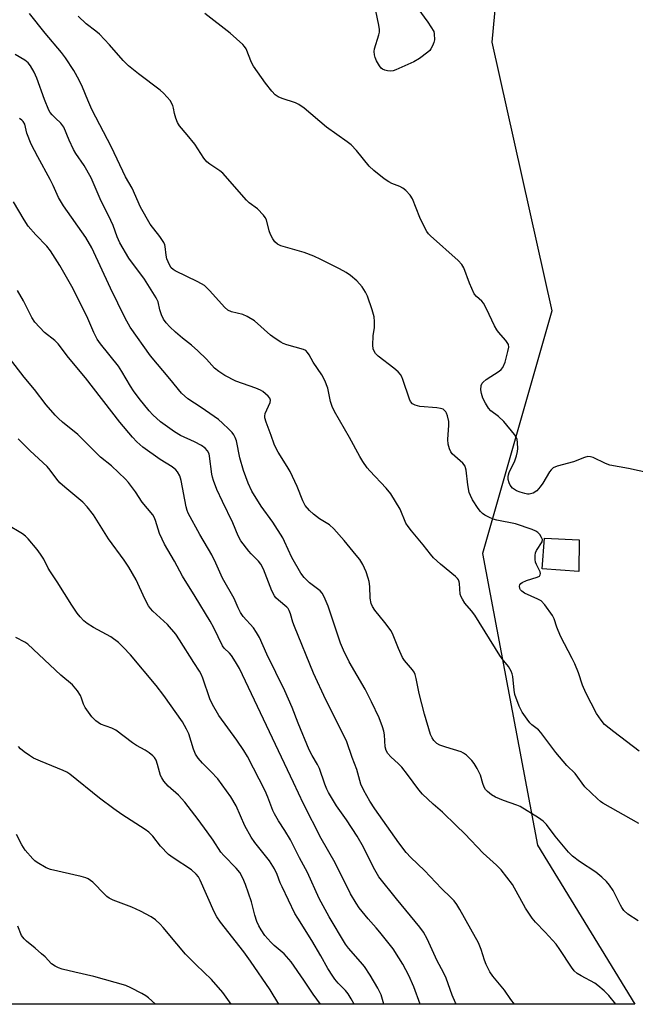
# Model space of a CAD drawing. Units: inches. Extents: x 1333762 to 1339762, y 529445 to 533446.
# Drawn here: x 1333877 to 1334068, y 529446 to 529750 of the extents above; entities that cross this region are included whole.
import ezdxf

# ---------------------------------------------------------------- set-up
doc = ezdxf.new("R2010")
doc.units = ezdxf.units.IN
doc.header["$MEASUREMENT"] = 0
for name, color, linetype in [('BLDG-Footprint', 5, 'Continuous'), ('NTRL-Trees', 3, 'Continuous'), ('Undefined', 1, 'Continuous')]:
    doc.layers.add(name, color=color, linetype=linetype)

msp = doc.modelspace()

# ---------------------------------------------------------------- linework, layer by layer
at = {"layer": 'BLDG-Footprint', "elevation": 468.85}
msp.add_lwpolyline([(1334050.32, 529589.46), (1334050.23, 529579.65), (1334038.79, 529580.51), (1334039.58, 529589.99)], close=True, dxfattribs=at)
at = {"layer": 'NTRL-Trees'}
msp.add_polyline3d([(1334024.89, 529761.09, 0), (1334023.29, 529743.31, 0), (1334041.81, 529660.25, 0), (1334020.39, 529585.25, 0), (1334037.4, 529495.13, 0), (1334067.47, 529445.89, 0), (1333762.1, 529445.92, 0), (1333762.1, 529464.1, 0), (1333811.78, 529472.44, 0), (1333830.91, 529484.82, 0), (1333831.77, 529485.37, 0), (1333854.63, 529500.17, 0), (1333861.57, 529551.32, 0), (1333864.37, 529571.98, 0), (1333866.4, 529590.99, 0), (1333872.69, 529619.69, 0), (1333873.58, 529645.51, 0), (1333869.96, 529688.98, 0), (1333874.13, 529722.32, 0), (1333874.13, 529755.65, 0)], dxfattribs=at)
at = {"layer": 'Undefined'}
for points, elevation in [([(1334000.4, 529753.76), (1334003.47, 529749.51), (1334005.32, 529746.59), (1334005.42, 529745.85), (1334005.53, 529744), (1334005.36, 529743.16), (1334004.94, 529742.16), (1334004.41, 529741.21), (1334004.09, 529740.78), (1334003.47, 529740.18), (1334000.88, 529738.27), (1333999.14, 529737.21), (1333993.52, 529734.77), (1333992.7, 529734.5), (1333991.87, 529734.38), (1333991.02, 529734.46), (1333990.18, 529734.66), (1333989.41, 529734.97), (1333988.98, 529735.3), (1333988.47, 529735.96), (1333987.62, 529737.5), (1333987.14, 529738.56), (1333986.92, 529739.36), (1333986.89, 529740.42), (1333987, 529741.22), (1333988.31, 529745.56), (1333988.47, 529746.4), (1333988.5, 529747.22), (1333988.32, 529748.6), (1333987.33, 529753.04)], 472), ([(1334068.89, 529524.11), (1334060.97, 529530.11), (1334058.17, 529532.42), (1334057.11, 529533.69), (1334055.7, 529535.77), (1334052.34, 529542.14), (1334051.29, 529544.51), (1334050.03, 529548.4), (1334048.92, 529551.18), (1334048.14, 529552.79), (1334044.52, 529559.68), (1334043.41, 529562.46), (1334042.54, 529565.03), (1334041.99, 529566.13), (1334039.64, 529569.37), (1334038.5, 529570.6), (1334037.5, 529571.18), (1334033.41, 529572.99), (1334032.52, 529573.63), (1334032.17, 529574.01), (1334031.95, 529574.44), (1334031.85, 529575.13), (1334031.96, 529575.56), (1334032.25, 529575.94), (1334032.67, 529576.27), (1334033.95, 529576.91), (1334037.32, 529577.9), (1334037.98, 529578.29), (1334038.26, 529578.64), (1334038.34, 529579.06), (1334038.24, 529579.53), (1334037.13, 529581.8), (1334036.82, 529582.59), (1334036.68, 529583.43), (1334036.66, 529584.58), (1334036.76, 529585.42), (1334037.06, 529586.22), (1334038.79, 529588.89), (1334038.91, 529589.55), (1334038.67, 529590.24), (1334038.08, 529591.12), (1334037.53, 529591.7), (1334036.83, 529592.17), (1334035.78, 529592.62), (1334030.57, 529594.46), (1334024.81, 529595.56), (1334023.71, 529595.9), (1334022.36, 529596.47), (1334021.06, 529597.11), (1334020.35, 529597.58), (1334019.75, 529598.19), (1334019.04, 529599.13), (1334017.25, 529601.83), (1334016.62, 529603.15), (1334016.28, 529604.07), (1334015.82, 529606.45), (1334015.33, 529610.96), (1334015.17, 529611.77), (1334014.98, 529612.27), (1334014.28, 529613.16), (1334011.03, 529616.09), (1334010.58, 529616.7), (1334010.13, 529617.62), (1334009.8, 529619.01), (1334009.65, 529620.45), (1334009.95, 529624.9), (1334009.94, 529626.09), (1334009.57, 529627.8), (1334009.27, 529628.61), (1334008.99, 529629.09), (1334008.63, 529629.5), (1334008.18, 529629.82), (1334007.41, 529630.11), (1334006.27, 529630.28), (1334000.99, 529630.72), (1333999.56, 529631.07), (1333998.7, 529631.56), (1333998.11, 529632.22), (1333997.76, 529632.92), (1333995.77, 529639.05), (1333995.43, 529639.86), (1333994.99, 529640.58), (1333994.26, 529641.41), (1333993, 529642.53), (1333988.12, 529646.21), (1333987.32, 529647.05), (1333986.83, 529647.76), (1333986.53, 529648.53), (1333986.43, 529649.65), (1333986.58, 529652.55), (1333986.97, 529655.06), (1333986.96, 529657.01), (1333986.84, 529658.4), (1333986.23, 529660.62), (1333984.83, 529664.75), (1333984.23, 529666.06), (1333983.2, 529667.66), (1333981.53, 529669.52), (1333979.57, 529671.18), (1333978.18, 529672.16), (1333976.19, 529673.27), (1333970.36, 529676.18), (1333968.21, 529677.13), (1333965.19, 529678.3), (1333958, 529680.4), (1333956.98, 529680.91), (1333956.14, 529681.59), (1333955.47, 529682.52), (1333954.82, 529683.86), (1333954.41, 529684.98), (1333953.53, 529688.36), (1333953.17, 529689.14), (1333952.65, 529689.84), (1333950.82, 529691.75), (1333948.24, 529693.66), (1333947.37, 529694.44), (1333940, 529702.82), (1333939.15, 529703.51), (1333935.98, 529705.59), (1333935.07, 529706.34), (1333934.2, 529707.46), (1333931.36, 529711.77), (1333929.04, 529714.68), (1333926.65, 529717.5), (1333926.07, 529718.48), (1333925.53, 529719.86), (1333925.12, 529721.28), (1333924.83, 529722.87), (1333924.53, 529723.76), (1333923.72, 529725.25), (1333922.87, 529726.36), (1333921.73, 529727.58), (1333920.7, 529728.52), (1333913.91, 529733.51), (1333910.91, 529736.04), (1333909.19, 529737.69), (1333905.02, 529742.46), (1333901.86, 529745.75), (1333900.79, 529746.7), (1333897.8, 529748.99), (1333895.24, 529751.34)], 468), ([(1334072.1, 529610.07), (1334065.52, 529611.5), (1334059.78, 529612.53), (1334058.4, 529613.05), (1334054.63, 529614.91), (1334053.81, 529615.17), (1334053, 529615.22), (1334051.89, 529614.94), (1334048.57, 529613.62), (1334043.46, 529612.21), (1334042.24, 529611.68), (1334041.62, 529611.14), (1334041.09, 529610.48), (1334039.05, 529606.94), (1334038.24, 529605.81), (1334037.14, 529604.6), (1334036.04, 529603.88), (1334034.86, 529603.61), (1334034.33, 529603.63), (1334033.47, 529603.78), (1334032.04, 529604.18), (1334030.93, 529604.59), (1334030.23, 529604.98), (1334029.63, 529605.48), (1334028.97, 529606.32), (1334028.61, 529607.05), (1334028.35, 529608.17), (1334028.32, 529609.02), (1334028.4, 529609.52), (1334028.66, 529610.3), (1334030.43, 529613.87), (1334030.95, 529615.43), (1334031.2, 529616.73), (1334031.28, 529617.72), (1334031.23, 529619.45), (1334031.06, 529620.56), (1334030.73, 529621.31), (1334030.27, 529622.01), (1334026.93, 529626.08), (1334025.37, 529627.61), (1334023, 529629.39), (1334022.26, 529630.21), (1334021.31, 529631.71), (1334020.49, 529633.29), (1334020.03, 529634.71), (1334019.87, 529635.85), (1334019.99, 529637.18), (1334020.29, 529637.86), (1334020.62, 529638.26), (1334021.54, 529638.99), (1334025.52, 529641.59), (1334026.19, 529642.13), (1334026.71, 529642.77), (1334027.37, 529644.36), (1334028.27, 529647.64), (1334028.52, 529649.07), (1334028.39, 529649.86), (1334027.63, 529651.04), (1334025.33, 529653.67), (1334024.82, 529654.36), (1334024.14, 529655.64), (1334021.66, 529660.88), (1334020.72, 529662.59), (1334020.2, 529663.23), (1334018.53, 529664.65), (1334017.85, 529665.55), (1334016.41, 529668.8), (1334014.56, 529673.52), (1334014.01, 529674.56), (1334012.83, 529675.82), (1334004.29, 529683.49), (1334003.67, 529684.11), (1334003.13, 529684.8), (1334002.42, 529686.1), (1334001.03, 529689.08), (1333998.72, 529694.85), (1333997.98, 529696.06), (1333996.63, 529697.46), (1333995.77, 529698.15), (1333994.78, 529698.66), (1333992.37, 529699.62), (1333991.37, 529700.11), (1333989.96, 529701.1), (1333986.77, 529703.62), (1333985.29, 529705.01), (1333981.43, 529709.84), (1333979.7, 529711.61), (1333978.56, 529712.49), (1333972.13, 529716.99), (1333965.25, 529722.87), (1333963.52, 529724.04), (1333962.48, 529724.61), (1333958.39, 529725.85), (1333957.13, 529726.42), (1333956.22, 529727.04), (1333955.25, 529728.12), (1333953.27, 529730.68), (1333949.51, 529735.93), (1333948.94, 529736.99), (1333947.22, 529741.21), (1333946.77, 529741.97), (1333946.21, 529742.63), (1333942.29, 529746.12), (1333934.43, 529752.14)], 470), ([(1334068.53, 529471.74), (1334065.3, 529473.79), (1334064.14, 529474.94), (1334063.49, 529475.81), (1334063.05, 529476.56), (1334060.84, 529481.11), (1334059.7, 529482.77), (1334058.77, 529483.86), (1334057.25, 529485.23), (1334055.45, 529486.71), (1334050.34, 529490), (1334048.23, 529491.7), (1334047.03, 529492.97), (1334042.85, 529497.91), (1334040.21, 529501.5), (1334039.18, 529502.51), (1334037.73, 529503.49), (1334032.03, 529507.03), (1334030.98, 529507.49), (1334026.91, 529508.93), (1334024.45, 529509.91), (1334023.21, 529510.62), (1334021.88, 529511.66), (1334021.32, 529512.27), (1334020.89, 529513.02), (1334020.5, 529514.11), (1334019.76, 529516.75), (1334018.69, 529518.83), (1334017.8, 529520.34), (1334017.13, 529521.3), (1334015.46, 529522.88), (1334014.53, 529523.56), (1334013.77, 529523.93), (1334009, 529525.34), (1334007.21, 529525.99), (1334006.3, 529526.52), (1334005.36, 529527.42), (1334004.76, 529528.29), (1334004.29, 529529.29), (1334002.44, 529535.62), (1334000.83, 529542), (1333999.9, 529546.57), (1333999.52, 529547.89), (1333999.2, 529548.59), (1333998.73, 529549.3), (1333996.3, 529552.17), (1333995.67, 529553.1), (1333994.39, 529555.89), (1333992.78, 529560.03), (1333992.1, 529561.33), (1333990.17, 529563.94), (1333987.03, 529567.71), (1333986.3, 529568.83), (1333985.93, 529569.83), (1333985.58, 529571.47), (1333985.5, 529575.01), (1333985.3, 529576.58), (1333985, 529577.66), (1333984.34, 529579.56), (1333983.32, 529581.88), (1333982.38, 529583.37), (1333981.33, 529584.76), (1333977.62, 529589.23), (1333974.42, 529592.88), (1333973.02, 529594.1), (1333969.97, 529595.98), (1333968.07, 529597.39), (1333966.82, 529598.59), (1333965.54, 529600.12), (1333964.76, 529601.51), (1333963.08, 529605.99), (1333960.86, 529610.57), (1333960, 529612.11), (1333957.18, 529616.53), (1333956.51, 529617.75), (1333955.95, 529619.02), (1333955, 529621.75), (1333953.43, 529625.87), (1333953.05, 529627.22), (1333953.03, 529627.74), (1333953.18, 529628.52), (1333954.7, 529631.95), (1333954.78, 529632.65), (1333954.55, 529633.27), (1333954.06, 529633.87), (1333953.27, 529634.63), (1333952.4, 529635.32), (1333951.71, 529635.72), (1333950.22, 529636.37), (1333944.11, 529638.5), (1333940.64, 529640.27), (1333938.77, 529641.5), (1333937.47, 529642.57), (1333935.02, 529645.31), (1333932.27, 529647.91), (1333930.34, 529649.67), (1333927.6, 529651.78), (1333925.4, 529653.7), (1333923.67, 529655.27), (1333922.53, 529656.57), (1333921.71, 529657.73), (1333921.11, 529659), (1333920.58, 529660.62), (1333920.02, 529663.09), (1333919.47, 529664.32), (1333915.77, 529670.07), (1333910.94, 529676.51), (1333908.22, 529681.25), (1333907.36, 529683.13), (1333906.1, 529686.6), (1333905.44, 529688.2), (1333902.1, 529694.89), (1333899.31, 529701.42), (1333897.14, 529705.19), (1333894.6, 529708.93), (1333893.87, 529710.14), (1333892.5, 529713.06), (1333890.83, 529717.03), (1333889.95, 529718.25), (1333888.24, 529719.8), (1333887.21, 529720.86), (1333886.65, 529721.54), (1333886.2, 529722.28), (1333884.84, 529725.54), (1333882.5, 529732.14), (1333881.64, 529733.99), (1333880.53, 529736.03), (1333879.86, 529736.88), (1333878.76, 529737.74), (1333875.8, 529739.55)], 464), ([(1334061.65, 529445.89), (1334059.44, 529448.62), (1334057.99, 529450.02), (1334056.03, 529451.71), (1334055.12, 529452.41), (1334050.87, 529454.66), (1334049.66, 529455.46), (1334048.78, 529456.21), (1334047.92, 529457.33), (1334044.32, 529462.85), (1334043.14, 529464.49), (1334039.81, 529468.21), (1334036.75, 529471.31), (1334035.76, 529472.52), (1334033.69, 529475.66), (1334029.64, 529482.92), (1334026.15, 529487.51), (1334024.72, 529488.94), (1334020.61, 529492.61), (1334014.96, 529498.61), (1334012.22, 529501.13), (1334007.99, 529505.25), (1334005.13, 529507.71), (1334001.82, 529510.88), (1334000.69, 529512.21), (1333997.19, 529516.93), (1333995.38, 529519.23), (1333994.36, 529520.27), (1333991.98, 529522.44), (1333991.07, 529523.45), (1333990.57, 529524.35), (1333990.26, 529525.47), (1333990.06, 529529.18), (1333989.89, 529530.29), (1333989.44, 529531.67), (1333988.39, 529534.41), (1333986.08, 529539.38), (1333984.11, 529543.31), (1333979.13, 529551.74), (1333977.33, 529555.4), (1333976.47, 529557.54), (1333972.59, 529568.98), (1333971.35, 529571.84), (1333970.76, 529572.97), (1333970.18, 529573.69), (1333966.85, 529576.23), (1333965.26, 529577.83), (1333964.18, 529579.14), (1333961.44, 529584.03), (1333959.16, 529588.99), (1333958.57, 529590.11), (1333955.47, 529594.91), (1333951.95, 529599.93), (1333949, 529604.56), (1333947.88, 529606.97), (1333946.49, 529610.87), (1333945.32, 529614.87), (1333944.24, 529620.09), (1333943.89, 529621.08), (1333943.4, 529621.97), (1333942.89, 529622.64), (1333941.87, 529623.7), (1333939.94, 529625.56), (1333938.66, 529626.65), (1333933.31, 529630.4), (1333929.24, 529633.06), (1333927.29, 529634.77), (1333923.63, 529639.25), (1333917.65, 529646.36), (1333911.41, 529655.24), (1333909.82, 529657.96), (1333905.25, 529667.29), (1333899.51, 529679.78), (1333897.62, 529682.9), (1333890.72, 529692.77), (1333889.18, 529695.33), (1333887.51, 529699.03), (1333886.61, 529700.83), (1333882.78, 529707.82), (1333880.72, 529711.78), (1333879.45, 529715.14), (1333878.75, 529717.92), (1333878.28, 529718.83), (1333877.9, 529719.21), (1333877.19, 529719.67)], 462), ([(1333989.86, 529445.9), (1333988.98, 529448.82), (1333988.03, 529450.92), (1333985.65, 529454.93), (1333983.87, 529457.58), (1333982.66, 529459.06), (1333978.89, 529463.29), (1333977.99, 529464.44), (1333972.93, 529472.93), (1333969.81, 529478.61), (1333966.28, 529486.6), (1333963.74, 529491.22), (1333960.96, 529496.72), (1333959.26, 529499.62), (1333957.27, 529502.6), (1333955.99, 529504.75), (1333955.51, 529505.79), (1333953.93, 529509.9), (1333953.1, 529511.85), (1333947.63, 529522.52), (1333946.54, 529524.36), (1333944.37, 529527.52), (1333938.8, 529535.2), (1333936.87, 529538.53), (1333936.03, 529540.34), (1333933.87, 529546.68), (1333933.35, 529547.93), (1333932.85, 529548.9), (1333931.08, 529551.55), (1333926.63, 529558.61), (1333925.46, 529560.27), (1333922.88, 529563.27), (1333918.4, 529567.42), (1333917.68, 529568.22), (1333917.05, 529569.05), (1333915.88, 529571.28), (1333913.22, 529577.15), (1333910.98, 529581.01), (1333909.51, 529583.23), (1333904.72, 529589.78), (1333900.05, 529597.15), (1333898.06, 529599.64), (1333896.71, 529601.15), (1333891.12, 529605.72), (1333889.57, 529607.09), (1333888.65, 529608.2), (1333886.64, 529611.04), (1333885.7, 529612.15), (1333880.39, 529617.03), (1333876.75, 529620.71)], 454), ([(1333980.64, 529445.9), (1333979.76, 529447.62), (1333978.86, 529449.11), (1333977.97, 529450.16), (1333975.71, 529452.38), (1333974.68, 529453.62), (1333974.03, 529454.55), (1333972.52, 529457.01), (1333970.38, 529460.87), (1333967.57, 529465.61), (1333963.23, 529472.47), (1333962.37, 529474.01), (1333958.37, 529482.18), (1333957.83, 529483.43), (1333956.9, 529485.97), (1333956.07, 529487.81), (1333954.5, 529490.22), (1333949.99, 529495.87), (1333948.77, 529497.55), (1333946.88, 529501.07), (1333944.14, 529507.24), (1333942.51, 529510.02), (1333938.5, 529515.58), (1333936.37, 529517.86), (1333933.77, 529520.4), (1333932.46, 529521.99), (1333931.62, 529523.18), (1333930.96, 529524.77), (1333929.56, 529529.49), (1333928.82, 529530.99), (1333927.53, 529533.18), (1333921.81, 529541.39), (1333919.44, 529544.47), (1333911.46, 529553.88), (1333909.25, 529556.28), (1333907.74, 529557.69), (1333905.42, 529559.44), (1333900, 529562.38), (1333898.11, 529563.59), (1333897.04, 529564.46), (1333895.9, 529565.66), (1333895.02, 529566.84), (1333893.36, 529569.31), (1333888.82, 529576.5), (1333886.74, 529579.56), (1333886.05, 529580.75), (1333884.65, 529583.48), (1333883.65, 529585.09), (1333882.6, 529586.44), (1333879.8, 529589.75), (1333878.96, 529590.57), (1333878.03, 529591.31), (1333873.2, 529594.26)], 452), ([(1333970.29, 529445.9), (1333968.01, 529449.06), (1333965.14, 529453.38), (1333961.22, 529459), (1333959.06, 529461.47), (1333955.92, 529464.07), (1333954.92, 529465.07), (1333953.07, 529467.2), (1333951.9, 529468.91), (1333951.16, 529470.19), (1333950.6, 529471.54), (1333949.99, 529473.48), (1333948.89, 529477.61), (1333947.04, 529482.94), (1333946.28, 529484.86), (1333945.29, 529486.65), (1333944.22, 529488.01), (1333940.35, 529491.91), (1333939.42, 529492.97), (1333937.01, 529496.65), (1333935.2, 529499.22), (1333932.42, 529503.02), (1333928.29, 529508.35), (1333926.28, 529510.5), (1333923.12, 529513.33), (1333921.8, 529514.9), (1333921.15, 529515.88), (1333920.8, 529516.66), (1333919.86, 529519.98), (1333919.4, 529521.33), (1333918.92, 529522.16), (1333918.37, 529522.73), (1333917.24, 529523.63), (1333916.05, 529524.46), (1333913.34, 529525.89), (1333912.1, 529526.7), (1333906.96, 529530.59), (1333905.68, 529531.23), (1333902.18, 529532.54), (1333901.44, 529532.97), (1333900.76, 529533.48), (1333899.54, 529534.74), (1333897.42, 529537.62), (1333896.89, 529538.65), (1333896.36, 529540.54), (1333896.03, 529541.33), (1333895.05, 529542.79), (1333893.52, 529544.6), (1333889.9, 529547.63), (1333879.67, 529557.2), (1333878.74, 529557.86), (1333876, 529559.33)], 450), ([(1333957.35, 529445.9), (1333954.64, 529450.33), (1333948.61, 529459.24), (1333946.51, 529462.15), (1333939.29, 529471.33), (1333938.14, 529472.9), (1333937.33, 529474.47), (1333933.08, 529484.29), (1333932.52, 529485.31), (1333931.81, 529486.15), (1333930.32, 529487.45), (1333924.63, 529491.13), (1333923.23, 529492.18), (1333920.73, 529494.76), (1333918.44, 529497.84), (1333917.2, 529499.08), (1333916.03, 529499.9), (1333908.75, 529504.58), (1333906.29, 529506.3), (1333901.88, 529509.58), (1333892.76, 529516.99), (1333891.76, 529517.64), (1333890.7, 529518.18), (1333883.62, 529521.06), (1333881.5, 529522.02), (1333880.24, 529522.77), (1333878.55, 529523.96), (1333877.42, 529524.9), (1333876.78, 529525.63)], 448), ([(1333942.58, 529445.9), (1333940.04, 529449.58), (1333936.52, 529453.54), (1333931.76, 529458.05), (1333928.54, 529461.42), (1333925.82, 529464.54), (1333921.63, 529469.66), (1333920.66, 529470.7), (1333919.17, 529471.96), (1333917.83, 529472.94), (1333914.55, 529474.7), (1333911.9, 529475.92), (1333906.1, 529478.07), (1333904.84, 529478.73), (1333904.16, 529479.22), (1333903.5, 529479.81), (1333899.81, 529483.68), (1333899.14, 529484.21), (1333898.42, 529484.64), (1333897.63, 529484.97), (1333896.23, 529485.37), (1333886.74, 529487.53), (1333885.4, 529488.12), (1333882.6, 529489.74), (1333881.89, 529490.25), (1333881.25, 529490.86), (1333878.93, 529493.56), (1333877.88, 529495.21), (1333876.21, 529498.37)], 446), ([(1333919.23, 529445.91), (1333917.06, 529447.88), (1333916.24, 529448.5), (1333914.99, 529449.24), (1333911.63, 529451), (1333910.02, 529451.69), (1333900.18, 529454.51), (1333894.29, 529455.81), (1333890.29, 529456.8), (1333889.18, 529457.16), (1333888.2, 529457.66), (1333887.06, 529458.44), (1333885.04, 529460.53), (1333883.98, 529461.52), (1333882.02, 529463.23), (1333879.31, 529465.4), (1333878.54, 529466.11), (1333877.8, 529467.16), (1333876.58, 529470.01)], 444)]:
    msp.add_lwpolyline(points, dxfattribs=dict(at, elevation=elevation))
for points in [[(1334068.73, 529501.76, 466), (1334057.59, 529508.12, 466), (1334056.86, 529508.62, 466), (1334055.94, 529509.39, 466), (1334052.07, 529513.14, 466), (1334049.02, 529517.26, 466), (1334046.5, 529519.7, 466), (1334043.08, 529523.75, 466), (1334038.47, 529529.96, 466), (1334037.71, 529530.73, 466), (1334035.67, 529532.3, 466), (1334035.07, 529532.86, 466), (1334034.17, 529534.02, 466), (1334032.67, 529536.22, 466), (1334032.22, 529536.99, 466), (1334031.72, 529538.05, 466), (1334030.38, 529541.63, 466), (1334030.14, 529543.01, 466), (1334029.75, 529547.23, 466), (1334029.59, 529548.05, 466), (1334029.29, 529548.85, 466), (1334028.39, 529550.33, 466), (1334026.44, 529552.72, 466), (1334025.78, 529553.67, 466), (1334017.99, 529566.14, 466), (1334016.97, 529567.52, 466), (1334014.93, 529569.89, 466), (1334014.15, 529571.09, 466), (1334013.77, 529571.85, 466), (1334013.51, 529572.64, 466), (1334013.28, 529575.98, 466), (1334013.19, 529576.51, 466), (1334012.97, 529577.09, 466), (1334012.64, 529577.54, 466), (1334012.03, 529578.15, 466), (1334007.35, 529581.95, 466), (1334005.27, 529583.93, 466), (1334004.33, 529585, 466), (1334002.05, 529587.92, 466), (1333998.4, 529592.26, 466), (1333997.39, 529593.56, 466), (1333996.7, 529594.59, 466), (1333994.89, 529598.93, 466), (1333992.03, 529603.72, 466), (1333990.53, 529605.49, 466), (1333985.48, 529610.81, 466), (1333984.74, 529611.75, 466), (1333983.38, 529613.73, 466), (1333982.44, 529615.24, 466), (1333979.25, 529621.06, 466), (1333974.58, 529629.12, 466), (1333973.91, 529630.66, 466), (1333973.34, 529632.23, 466), (1333972.55, 529636.35, 466), (1333971.63, 529638.69, 466), (1333970.7, 529640.45, 466), (1333968.01, 529644.37, 466), (1333966.76, 529646.71, 466), (1333966.29, 529647.43, 466), (1333965.72, 529647.98, 466), (1333965, 529648.34, 466), (1333959.81, 529649.8, 466), (1333958.75, 529650.19, 466), (1333957.98, 529650.58, 466), (1333956.26, 529651.71, 466), (1333954.84, 529652.76, 466), (1333949.81, 529657.17, 466), (1333947.59, 529658.55, 466), (1333946.28, 529659.09, 466), (1333942.74, 529659.92, 466), (1333941.55, 529660.46, 466), (1333940.54, 529661.35, 466), (1333935.99, 529666.49, 466), (1333934.35, 529668.1, 466), (1333932.36, 529669.23, 466), (1333925.35, 529672.59, 466), (1333924.64, 529673.01, 466), (1333924.09, 529673.51, 466), (1333923.51, 529674.43, 466), (1333922.75, 529676.33, 466), (1333922.5, 529677.43, 466), (1333922.19, 529680.11, 466), (1333922.07, 529680.63, 466), (1333921.75, 529681.37, 466), (1333920.59, 529683.22, 466), (1333917.61, 529687.01, 466), (1333914.57, 529692.31, 466), (1333912, 529698.14, 466), (1333909.94, 529701.73, 466), (1333905.58, 529710.84, 466), (1333899.57, 529722.5, 466), (1333898.25, 529725.41, 466), (1333896.67, 529729.39, 466), (1333895.64, 529731.55, 466), (1333893.95, 529734.58, 466), (1333891.37, 529738.47, 466), (1333890.16, 529740.13, 466), (1333885.04, 529746.12, 466), (1333880.25, 529752.14, 466)], [(1334030.25, 529445.89, 460), (1334029.15, 529447.33, 460), (1334027.18, 529450.28, 460), (1334023.53, 529454.55, 460), (1334022.64, 529455.95, 460), (1334021.52, 529458.2, 460), (1334021.01, 529459.57, 460), (1334020.02, 529462.81, 460), (1334019.1, 529464.86, 460), (1334016.82, 529469.1, 460), (1334013.4, 529475.23, 460), (1334012.49, 529476.72, 460), (1334011.6, 529477.86, 460), (1334010.63, 529478.93, 460), (1334007.74, 529481.72, 460), (1334002.45, 529487.29, 460), (1333998.21, 529491.28, 460), (1333996.79, 529492.83, 460), (1333994.52, 529495.8, 460), (1333987.06, 529506.32, 460), (1333985.52, 529508.68, 460), (1333983.64, 529512.01, 460), (1333982.73, 529513.98, 460), (1333981.54, 529518.51, 460), (1333980.1, 529522.17, 460), (1333978.38, 529527.04, 460), (1333973.82, 529536.45, 460), (1333971.95, 529540.02, 460), (1333968.05, 529548.3, 460), (1333962.19, 529562.67, 460), (1333961.7, 529564.05, 460), (1333961.02, 529566.64, 460), (1333960.62, 529567.6, 460), (1333960.22, 529568.25, 460), (1333959.85, 529568.66, 460), (1333957.22, 529570.78, 460), (1333956.47, 529571.53, 460), (1333955.98, 529572.15, 460), (1333955.21, 529573.73, 460), (1333952.6, 529580.38, 460), (1333951.81, 529581.98, 460), (1333951.1, 529582.92, 460), (1333948.84, 529585.11, 460), (1333948.07, 529585.96, 460), (1333945.66, 529589.19, 460), (1333944.76, 529590.68, 460), (1333943.09, 529594.75, 460), (1333939.9, 529601.28, 460), (1333938.23, 529605.04, 460), (1333937.15, 529607.77, 460), (1333936.8, 529608.88, 460), (1333936.63, 529609.73, 460), (1333935.97, 529615.3, 460), (1333935.77, 529616.08, 460), (1333935.3, 529617, 460), (1333934.61, 529617.79, 460), (1333933.4, 529618.59, 460), (1333931.31, 529619.72, 460), (1333926.98, 529621.72, 460), (1333925.06, 529622.87, 460), (1333920.74, 529625.98, 460), (1333918.42, 529628.07, 460), (1333917.25, 529629.35, 460), (1333914.13, 529633.21, 460), (1333912.4, 529635.56, 460), (1333911.45, 529637.01, 460), (1333908.83, 529641.49, 460), (1333907.76, 529643.14, 460), (1333902.16, 529650.08, 460), (1333901.13, 529651.51, 460), (1333900.1, 529653.53, 460), (1333898.23, 529657.93, 460), (1333893.73, 529667.05, 460), (1333889.61, 529674.23, 460), (1333886.74, 529678.82, 460), (1333885.62, 529680.21, 460), (1333882.19, 529683.8, 460), (1333879.83, 529686.46, 460), (1333878.57, 529688.37, 460), (1333875.32, 529693.96, 460)], [(1334012.29, 529445.9, 458), (1334012.04, 529446.36, 458), (1334010.99, 529448.7, 458), (1334009.14, 529453.95, 458), (1334008.28, 529455.76, 458), (1334006.39, 529459.35, 458), (1334003.31, 529466.18, 458), (1334002.14, 529468.15, 458), (1334000.97, 529469.75, 458), (1333993.76, 529478.48, 458), (1333988.35, 529485.25, 458), (1333986.68, 529488.22, 458), (1333983.56, 529494.42, 458), (1333981.6, 529497.89, 458), (1333978.28, 529502.94, 458), (1333975.17, 529507.27, 458), (1333972.69, 529511.36, 458), (1333972.2, 529512.37, 458), (1333971.58, 529513.94, 458), (1333969.96, 529518.78, 458), (1333969.31, 529520.02, 458), (1333967.66, 529522.79, 458), (1333966.79, 529524.57, 458), (1333963.36, 529532.77, 458), (1333961.49, 529537.65, 458), (1333959.26, 529542.76, 458), (1333953.69, 529554.18, 458), (1333951.35, 529559.27, 458), (1333950.51, 529560.78, 458), (1333949.52, 529562.25, 458), (1333946.35, 529565.8, 458), (1333945.56, 529566.96, 458), (1333944.78, 529568.5, 458), (1333943.55, 529571.35, 458), (1333939.93, 529577.64, 458), (1333937.92, 529582.27, 458), (1333936.67, 529584.8, 458), (1333932.91, 529591.15, 458), (1333929.35, 529597.73, 458), (1333929.03, 529598.54, 458), (1333928.72, 529599.65, 458), (1333927.2, 529607.84, 458), (1333926.7, 529609.21, 458), (1333926.02, 529610.49, 458), (1333925.48, 529611.15, 458), (1333924.38, 529612.08, 458), (1333920.62, 529614.34, 458), (1333915.31, 529618.16, 458), (1333913.44, 529619.77, 458), (1333912.07, 529621.18, 458), (1333908.2, 529625.82, 458), (1333897.57, 529639.55, 458), (1333892.28, 529645.87, 458), (1333889.07, 529650.03, 458), (1333888.04, 529651.04, 458), (1333884.92, 529653.57, 458), (1333881.92, 529656.78, 458), (1333880.95, 529658.25, 458), (1333878.41, 529663.32, 458), (1333876.56, 529666.5, 458)], [(1334001.08, 529445.9, 456), (1333999.18, 529451.34, 456), (1333997.59, 529454.82, 456), (1333995.7, 529458.3, 456), (1333994.52, 529460.27, 456), (1333992.72, 529462.99, 456), (1333988.66, 529468.17, 456), (1333987.53, 529469.54, 456), (1333985.04, 529472.3, 456), (1333982.22, 529475.72, 456), (1333981.25, 529477.15, 456), (1333979.53, 529480.09, 456), (1333974.82, 529489.58, 456), (1333970.46, 529497.18, 456), (1333964.99, 529507.88, 456), (1333961.94, 529514.45, 456), (1333945.2, 529549.71, 456), (1333944, 529551.76, 456), (1333942.69, 529553.75, 456), (1333942.13, 529554.42, 456), (1333940.51, 529555.99, 456), (1333939.99, 529556.71, 456), (1333937.23, 529562.24, 456), (1333936.1, 529564.28, 456), (1333931.48, 529571.96, 456), (1333927.6, 529578.25, 456), (1333925.13, 529582.91, 456), (1333922.02, 529588.17, 456), (1333921.23, 529589.66, 456), (1333920.48, 529591.41, 456), (1333919.23, 529595.47, 456), (1333918.81, 529596.51, 456), (1333918.4, 529597.22, 456), (1333915.1, 529601.15, 456), (1333913.02, 529604.34, 456), (1333910.91, 529607.16, 456), (1333909.94, 529608.27, 456), (1333905.63, 529612.33, 456), (1333902.17, 529615.05, 456), (1333895.16, 529622.07, 456), (1333890.44, 529625.84, 456), (1333889.16, 529626.97, 456), (1333888.17, 529627.99, 456), (1333885.4, 529631.25, 456), (1333881.78, 529635.96, 456), (1333878.62, 529639.74, 456), (1333868.73, 529652.48, 456)]]:
    msp.add_polyline3d(points, dxfattribs=at)

doc.saveas('drawing.dxf')
